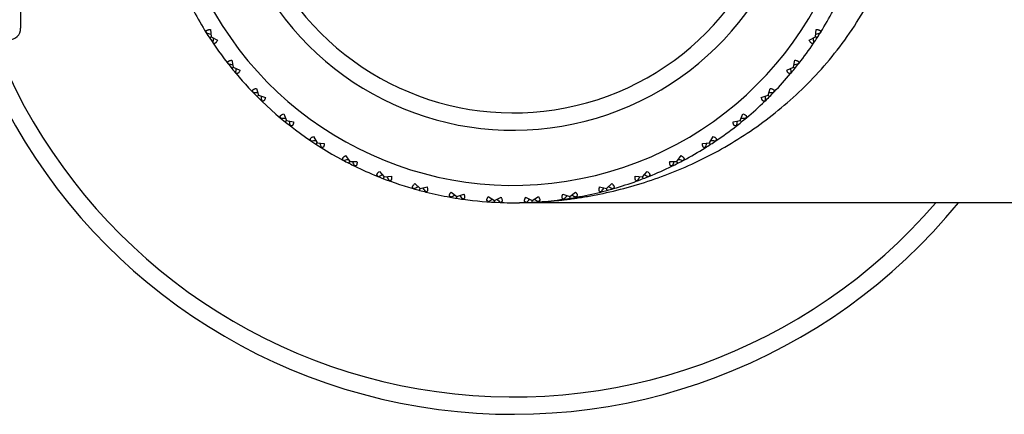
# Model space of a CAD drawing. Units: inches. Extents: x 0 to 11, y 0 to 8.5.
# Drawn here: x 4.2 to 4.5, y 4.7 to 4.8 of the extents above; entities that cross this region are included whole.
import ezdxf

# ---------------------------------------------------------------- set-up
doc = ezdxf.new("R2010")
doc.units = ezdxf.units.IN
doc.header["$LTSCALE"] = 0.605
doc.header["$MEASUREMENT"] = 0
doc.layers.get('0').update_dxf_attribs({"linetype": 'CONTINUOUS'})

msp = doc.modelspace()

# ---------------------------------------------------------------- linework, layer by layer
at = {"color": 7, "linetype": 'Continuous'}
for p, q in [((4.1551375043, 4.9540822133), (4.1551375043, 4.8244822133)), ((4.2190699055, 4.8231409668), (4.2192110938, 4.8229400719)), ((4.2192110938, 4.8229400719), (4.2191765569, 4.8235385924)), ((4.2203036833, 4.8212023339), (4.2208455302, 4.8215542134)), ((4.220625782, 4.824048291), (4.2208454895, 4.821554187)), ((4.2208454895, 4.821554187), (4.2230346038, 4.8203390307)), ((4.4272404048, 4.8203390307), (4.4294295191, 4.821554187)), ((4.4294295191, 4.821554187), (4.4296492266, 4.824048291)), ((4.429971325299999, 4.8212023339), (4.4294295191, 4.821554187099999)), ((4.4310987855, 4.8235379216), (4.4310639149, 4.8229400719)), ((4.4310639149, 4.8229400719), (4.4312051031, 4.8231409668)), ((4.2214467898, 4.819497402), (4.2215728899, 4.8192867088)), ((4.2219787696, 4.8192223788), (4.2214467898, 4.819497402)), ((4.4288282189, 4.819497402), (4.4282954906, 4.8192224108)), ((4.4287021187, 4.8192867088), (4.4288282189, 4.819497402)), ((4.226564597799999, 4.812416212400001), (4.2267260118, 4.8122311762)), ((4.2267260118, 4.8122311762), (4.2266291018, 4.8128228078)), ((4.2279942591, 4.8106171644), (4.2284963563, 4.8110237547)), ((4.228017109800001, 4.8134811996), (4.2284963186, 4.8110237242)), ((4.2284963186, 4.8110237242), (4.2308004591, 4.8100440494)), ((4.4194745495, 4.8100440494), (4.42177869, 4.8110237242)), ((4.42177869, 4.8110237242), (4.4222578988, 4.8134811996)), ((4.4222807495, 4.8106171644), (4.4217786901, 4.8110237243)), ((4.4236461687, 4.8128221058), (4.4235489968, 4.8122311762)), ((4.4235489968, 4.8122311762), (4.4237104108, 4.812416212400001)), ((4.2293093174, 4.8090410594), (4.2294567503, 4.8088447015)), ((4.2298671307, 4.8088231498), (4.2293093174, 4.8090410594)), ((4.4209656912, 4.8090410594), (4.4204071369, 4.80882326)), ((4.4208182584, 4.8088447015), (4.4209656912, 4.8090410594)), ((4.2351392754, 4.8025336179), (4.2353191468, 4.8023664678)), ((4.2353191468, 4.8023664678), (4.2351609253, 4.8029447285)), ((4.236472508999999, 4.8037445999), (4.2372059687, 4.801350677699999)), ((4.2367491567, 4.8008938657), (4.2372060031, 4.8013507121)), ((4.2372059687, 4.801350677699999), (4.2395998908, 4.800617218)), ((4.410675117799999, 4.800617218), (4.4130690399, 4.801350677699999)), ((4.4130690399, 4.801350677699999), (4.4138024996, 4.8037445999)), ((4.413525852, 4.8008938657), (4.41306904, 4.801350677799999)), ((4.4151142704, 4.802944003), (4.4149558619, 4.8023664678)), ((4.4149558619, 4.8023664678), (4.4151357332, 4.8025336179)), ((4.2382217588, 4.7994638558), (4.2383889089, 4.7992839844)), ((4.238799294, 4.7993054472), (4.2382217588, 4.7994638558)), ((4.4120532498, 4.7994638558), (4.4114749891, 4.7993056343)), ((4.4118860997, 4.7992839844), (4.4120532498, 4.7994638558)), ((4.2448963504, 4.7934540264), (4.244678551, 4.7940125807)), ((4.2458993404, 4.7949451681), (4.2468790152, 4.7926410276)), ((4.4033959935, 4.7926410276), (4.4043756682, 4.7949451681)), ((4.4055965678, 4.7940118396), (4.4053786582, 4.7934540264)), ((4.2446999925, 4.7936014593), (4.2448963504, 4.7934540264)), ((4.2464724554, 4.7921389681), (4.2468790457, 4.7926410653)), ((4.2468790152, 4.7926410276), (4.2493364906, 4.7921618188)), ((4.2480864672, 4.7908707208), (4.2482715034, 4.7907093068)), ((4.2486773969, 4.7907735489), (4.2480864672, 4.7908707208)), ((4.4009385181, 4.7921618188), (4.4033959935, 4.7926410276)), ((4.4021885414, 4.7908707208), (4.4015969098, 4.7907738108)), ((4.4020035052, 4.7907093068), (4.4021885414, 4.7908707208)), ((4.4038025532, 4.7921389681), (4.4033959935, 4.7926410277)), ((4.4053786582, 4.7934540264), (4.4055750161, 4.7936014593)), ((4.2561943217, 4.787179312799999), (4.257409478, 4.7849901985)), ((4.3928655306, 4.7849901985), (4.3940806869, 4.787179312799999)), ((4.255352693, 4.7855914988), (4.2550777018, 4.786124227)), ((4.2551419998, 4.785717599), (4.255352693, 4.7855914988)), ((4.2570576249, 4.7844483923), (4.2574095044, 4.7849902392)), ((4.257409478, 4.7849901985), (4.259903582, 4.784770491000001)), ((4.390371426600001, 4.784770491000001), (4.3928655306, 4.7849901985)), ((4.3932173837, 4.7844483923), (4.3928655307, 4.7849901986)), ((4.3951973389, 4.7861234784), (4.3949223156, 4.7855914988)), ((4.3949223156, 4.7855914988), (4.3951330088, 4.785717599)), ((4.2587953629, 4.7833558028), (4.2589962578, 4.7832146145)), ((4.2593932126, 4.783320932200001), (4.2587953629, 4.7833558028)), ((4.267244659, 4.7805321183), (4.2686819832, 4.7784820146)), ((4.3815930254, 4.7784820146), (4.3830303497, 4.7805321183)), ((4.3914796457, 4.7833558028), (4.3908811253, 4.783321266000001)), ((4.3912787508, 4.7832146145), (4.3914796457, 4.7833558028)), ((4.2665736125, 4.7788650283), (4.2662444426, 4.7793660938)), ((4.2663508925, 4.7789684142), (4.2665736125, 4.7788650283)), ((4.2683886918, 4.7779063978), (4.2686819834, 4.7784820146)), ((4.2686819832, 4.7784820146), (4.27118539, 4.7785242155)), ((4.2708724874, 4.7770598682), (4.270231117, 4.7770014366)), ((4.270231117, 4.7770014366), (4.2704456696, 4.7768820211)), ((4.3790896186, 4.7785242155), (4.3815930254, 4.7784820146)), ((4.380043891600001, 4.7770014366), (4.3794020716, 4.777060223)), ((4.379829339, 4.7768820211), (4.380043891600001, 4.7770014366)), ((4.3818863168, 4.7779063978), (4.3815930255, 4.7784820146)), ((4.3840305198, 4.7793653459), (4.3837013961, 4.7788650283)), ((4.3837013961, 4.7788650283), (4.3839241161, 4.7789684142)), ((4.2784361703, 4.773348311499999), (4.2780503957, 4.7738646125)), ((4.2782038636, 4.7734278506), (4.2784361703, 4.773348311499999)), ((4.2789292823, 4.7750764125), (4.280573027, 4.7731877808)), ((4.280573027, 4.7731877808), (4.2830583086, 4.7734914278)), ((4.3672167, 4.7734914278), (4.3697019816, 4.7731877808)), ((4.3697019816, 4.7731877808), (4.3713457263, 4.7750764125)), ((4.3722245757, 4.773864040899999), (4.3718388383, 4.773348311499999)), ((4.3718388383, 4.773348311499999), (4.372071145, 4.7734278506)), ((4.2803415106, 4.77258466), (4.2805730271, 4.7731877808)), ((4.282268437, 4.7718772422), (4.2824942966, 4.7717809077)), ((4.291120172699999, 4.7708719694), (4.2929523285, 4.7691655019)), ((4.3573226801, 4.7691655019), (4.359154836, 4.7708719694)), ((4.3680065716, 4.7718772422), (4.3674139497, 4.7719678995)), ((4.3677807121, 4.7717809077), (4.3680065716, 4.7718772422)), ((4.369933498, 4.77258466), (4.3697019817, 4.7731877809)), ((4.2908103977, 4.7691017909), (4.2903727682, 4.7695749391)), ((4.2905710495, 4.7691566115), (4.2908103977, 4.7691017909)), ((4.2927851237, 4.768541485), (4.2929523286, 4.7691655019)), ((4.2929523285, 4.7691655019), (4.295392255699999, 4.7697272682)), ((4.2947754395, 4.7680393612), (4.2950101314, 4.7679671631)), ((4.3035607201, 4.766171992099999), (4.3030760305, 4.7665968036)), ((4.303683764, 4.7679648537), (4.3056842575, 4.7664592468)), ((4.3055831962, 4.7658211707), (4.3056842576, 4.7664592469)), ((4.3056842575, 4.7664592468), (4.308052098, 4.7672729776)), ((4.3422229106, 4.7672729776), (4.3445907511, 4.7664592468)), ((4.3445907511, 4.7664592468), (4.3465912446, 4.7679648537)), ((4.3446918124, 4.7658211707), (4.3445907512, 4.7664592469)), ((4.3471988229, 4.7665962523), (4.3467142886, 4.766171992099999)), ((4.3548827529, 4.7697272682), (4.3573226801, 4.7691655019)), ((4.3554995692, 4.7680393612), (4.3549591211, 4.768156523)), ((4.355264877200001, 4.7679671631), (4.3554995692, 4.7680393612)), ((4.357489885, 4.768541485), (4.3573226802, 4.769165502)), ((4.3599021436, 4.7695743745), (4.3594646109, 4.7691017909)), ((4.3594646109, 4.7691017909), (4.3597039591, 4.7691566115)), ((4.303316952699999, 4.7662014938), (4.3035607201, 4.766171992099999)), ((4.3076150951, 4.7655298422), (4.3078560481, 4.7654825717)), ((4.3165474422, 4.764591014700001), (4.3160037141, 4.7650134379)), ((4.3163019264, 4.7645948741), (4.3165474422, 4.764591014700001)), ((4.316482407, 4.7663869164), (4.3186293204, 4.7650986659)), ((4.318595509800001, 4.7644535215), (4.3186293205, 4.765098666)), ((4.3186293204, 4.7650986659), (4.3208991316, 4.7661554457)), ((4.3206467298, 4.7643761802), (4.320891304, 4.764354355)), ((4.8934375043, 4.7642822133), (4.3272048095, 4.7642822133)), ((4.3296282788, 4.7643761802), (4.3291599357, 4.7645638912)), ((4.329375877099999, 4.7661554457), (4.3316456883, 4.7650986659)), ((4.3293837046, 4.764354355), (4.3296282788, 4.7643761802)), ((4.3316456883, 4.7650986659), (4.3337926016, 4.7663869164)), ((4.3316794988, 4.7644535215), (4.3316456884, 4.765098666)), ((4.3332877233, 4.764503527), (4.3339713121, 4.764542340899999)), ((4.3332877651, 4.7645086656), (4.3339713121, 4.764542340899999)), ((4.3342711674, 4.7650129982), (4.333727566499999, 4.764591014700001)), ((4.333727566499999, 4.764591014700001), (4.3339730822, 4.7645948741)), ((4.3426599136, 4.7655298422), (4.3421745149, 4.765667569800001)), ((4.3424189605, 4.7654825717), (4.3426599136, 4.7655298422)), ((4.342440254800001, 4.765285284), (4.3426752786, 4.7653106512)), ((4.3424403749, 4.7652831815), (4.3426752786, 4.7653106512)), ((4.3467142886, 4.766171992099999), (4.3469580559, 4.7662014938)), ((4.3467757421, 4.765858151600001), (4.3470037001, 4.765891743))]:
    msp.add_line(p, q, dxfattribs=at)
for centre, radius, start, end in [((4.3251375043, 4.8892822133), 0.119, 207.5292356806, 152.4707643194), ((4.3251375043, 4.8892822133), 0.1, 213.3683532664, 146.6316467336), ((4.3251375043, 4.8892822133), 0.094, 215.8118145679, 144.1881854324), ((4.3251375043, 4.8892822133), 0.125, 206.1038957149, 214.0395847429), ((4.3251375043, 4.8892822133), 0.125, 328.0533106493999, 331.9466893668001), ((4.1511375043, 4.8244822133), 0.004, 270, 360), ((4.3197827975, 5.1637421967), 0.3553318954, 253.5585158934, 253.8125454949), ((4.5736912269, 4.772757512), 0.3553319022999999, 172.1874544969, 172.4414841042), ((4.0765837887, 4.7727575129), 0.3553318953, 7.558515893400001, 7.8125454948), ((4.3251375043, 4.8892822133), 0.125, 325.9604151906, 328.0395847429), ((4.3304922091, 5.1637422038), 0.3553319027, 286.187454497, 286.441484104), ((4.3251375043, 4.8892822133), 0.198, 200.2979577377, 320.8525862618), ((4.3251375043, 4.8892822133), 0.192, 200.9985247016, 319.3783517326), ((4.3251375043, 4.8892822133), 0.125, 214.0533106494, 226.0395847429), ((4.3251375043, 4.8892822133), 0.125, 322.0533106494, 325.9466893668), ((4.2911232508, 5.161678956999999), 0.3553318954, 259.5585158934, 259.8125454948), ((4.584509771700001, 4.7993767851), 0.3553319024, 178.1874544969, 178.4414841041), ((4.3251375043, 4.8892822133), 0.125, 319.9604151906, 322.0395847429), ((4.0657652444, 4.7993767854), 0.355331895, 1.5585158933, 1.8125454949), ((4.3591517565, 5.161678964), 0.3553319025, 280.187454497, 280.4414841041), ((4.3251375043, 4.8892822133), 0.125, 316.0533106494, 319.9466893668), ((4.2628363715, 5.1566312814), 0.3553318953, 265.5585158934, 265.8125454949001), ((4.5924865796, 4.826981081), 0.3553319025, 184.187454497, 184.4414841041), ((4.3251375043, 4.8892822133), 0.125, 313.9604151907, 316.0395847429), ((4.0577884364, 4.8269810805), 0.3553318952, 355.5585158933999, 355.8125454949), ((4.387438636600001, 5.1566312886), 0.3553319025, 274.187454497, 274.4414841041), ((4.3251375043, 4.8892822133), 0.125, 226.0533106494, 241.9466893668), ((4.3251375043, 4.8892822133), 0.125, 310.0533106494, 313.9466893668), ((4.2352320764, 5.1486544733), 0.355331895, 271.5585158933, 271.8125454949), ((4.5975342549, 4.8552679611), 0.3553319024, 190.1874544969, 190.4414841041), ((4.3251375043, 4.8892822133), 0.125, 304.0533106494, 307.9466893668), ((4.3251375043, 4.8892822133), 0.125, 307.9604151906, 310.0395847429), ((4.052740761, 4.8552679598), 0.3553318951, 349.5585158933, 349.8125454949999), ((4.4150429325, 5.1486544807), 0.3553319025, 268.1874544970001, 268.4414841041), ((4.208612803899999, 5.137835929), 0.3553318954, 277.5585158934, 277.8125454949), ((4.5995974943, 4.883927508399999), 0.3553319022, 196.1874544968, 196.4414841042), ((4.3251375043, 4.8892822133), 0.125, 301.9604151906, 304.0395847428999), ((4.050677521, 4.8839275065), 0.3553318952, 343.5585158934, 343.8125454949), ((4.4416622057, 5.1378359362), 0.3553319026, 262.187454497, 262.441484104), ((4.3251375043, 4.8892822133), 0.125, 298.0533106494, 301.9466893668), ((4.3251375043, 4.8892822133), 0.125, 241.9604151907, 244.0395847429), ((4.1832702005, 5.1242941778), 0.3553318953, 283.5585158933999, 283.8125454949), ((4.5986536929, 4.9126457231), 0.3553319022999999, 202.1874544969, 202.4414841042), ((4.3251375043, 4.8892822133), 0.125, 244.0533106494, 247.9466893668), ((4.3251375043, 4.8892822133), 0.125, 292.0533106494, 295.9466893668), ((4.3251375043, 4.8892822133), 0.125, 295.9604151907, 298.0395847429), ((4.0516213222, 4.9126457204), 0.3553318952, 337.5585158933999, 337.8125454949001), ((4.467004809800001, 5.1242941848), 0.3553319025, 256.1874544969, 256.4414841041), ((4.3251375043, 4.8892822133), 0.125, 247.9604151907, 253.9466893668), ((4.159481925, 5.1081775863), 0.3553318952, 289.5585158933, 289.8125454949), ((4.5947131911, 4.9411079623), 0.3553319025, 208.187454497, 208.4414841041), ((4.3251375043, 4.8892822133), 0.125, 289.9604151907, 292.0395847429), ((4.055561824, 4.9411079588), 0.3553318952, 331.5585158934, 331.8125454949), ((4.4907930861, 5.1081775932), 0.3553319025, 250.1874544969, 250.4414841041), ((4.2825315322, 4.7730569031), 0.0012086434, 257.4273090367, 261.1205760903), ((4.3251375043, 4.8892822133), 0.125, 286.0533106494, 289.9466893667999), ((4.3251375043, 4.8892822133), 0.125, 253.9604151907, 256.0395847429), ((4.1375086066, 5.0896627314), 0.3553318952, 295.5585158933, 295.8125454949), ((4.5878191612, 4.9690023876), 0.3553319024, 214.1874544969, 214.4414841041), ((4.294913785199999, 4.7692400607), 0.0012086434, 263.4273090352, 267.1205760909), ((4.3251375043, 4.8892822133), 0.125, 256.0533106494, 259.9466893668), ((4.1175909897, 5.0689524657), 0.3553318953, 301.5585158933999, 301.8125454949), ((4.578047136, 4.9960233819), 0.355331902, 220.1874544968, 220.4414841043), ((4.0722278778, 4.9960233774), 0.3553318952, 319.5585158934, 319.8125454949001), ((4.5326840227, 5.0689524718), 0.3553319024, 238.1874544969, 238.4414841041), ((4.3251375043, 4.8892822133), 0.125, 280.0533106494, 283.9466893668), ((4.3252670661, 4.9132368532), 0.1489468566, 279.2323583763001, 280.0517127991), ((4.3251375043, 4.8892822133), 0.125, 283.9604151907001, 286.0395847429), ((4.0624558536, 4.969002383399999), 0.3553318949, 325.5585158932, 325.812545495), ((4.5127664051, 5.089662737799999), 0.3553319022999999, 244.1874544969, 244.4414841042), ((4.3251375043, 4.8892822133), 0.125, 259.9604151907, 262.0395847429), ((4.3076271757, 4.7667384253), 0.0012086434, 269.4273090326, 273.1205760944), ((4.3251375043, 4.8892822133), 0.125, 262.0533106494, 268.0395847429), ((4.0999472959, 5.0462736949), 0.3553318951, 307.5585158933, 307.8125454949), ((4.565504180500001, 5.0218748979), 0.3553319022999999, 226.1874544969, 226.4414841042), ((4.3205324129, 4.7655794052), 0.0012086434, 275.4273090362, 279.1205760912), ((4.3251375043, 4.8892822133), 0.125, 268.0533106494, 271.9466893668), ((4.3251375043, 4.8892822133), 0.125, 271.9604151906, 274.0395847429), ((4.0847708331, 5.0218748927), 0.3553318951, 313.5585158933, 313.812545495), ((4.3251450268, 4.9137372475), 0.1494556563, 271.8850772227, 272.5061164531), ((4.3251104014, 4.9145283207), 0.1502474869, 272.506117109, 273.119903431), ((4.5503277173, 5.0462737008), 0.3553319026, 232.187454497, 232.4414841041), ((4.3250846706, 4.9150288136), 0.1507486347, 273.3795491519, 274.2099343109001), ((4.3251375043, 4.8892822133), 0.125, 274.0533106494, 277.9466893668), ((4.3251165203, 4.914594447200001), 0.1503131022, 274.209981381, 274.9985584885), ((4.3251501803, 4.914208873), 0.1499260615, 274.9985827298, 275.7895253166), ((4.325183503, 4.9138780411), 0.1495935557, 275.7896094647, 276.6242969292), ((4.3251375043, 4.8892822133), 0.125, 277.9604151906, 280.0395847429), ((4.3252173113, 4.9135833042), 0.1492968863, 276.7152207444, 277.5076230458), ((4.3252347613, 4.9134495686), 0.1491620171, 277.5076895812, 278.303534873), ((4.3252528635, 4.9133250774), 0.1490362165, 278.3921310269, 279.2323061128)]:
    msp.add_arc(centre, radius, start, end, dxfattribs=at)
for points, knots in [([(4.351263796700001, 4.7665762379), (4.35448755, 4.767147676), (4.3609226871, 4.7685086965), (4.3704575376, 4.7712013151), (4.379876097099999, 4.7745677948), (4.3891448819, 4.7786287989), (4.3982256532, 4.7834093679), (4.407072751499999, 4.7889386175), (4.4156310385, 4.7952494025), (4.4238330894, 4.8023769327), (4.4315957449, 4.8103564674), (4.4388162663, 4.8192186017), (4.445368833, 4.8289818392), (4.4511023339, 4.8396389858), (4.455029104499999, 4.849166463), (4.457598008, 4.8571621991), (4.4592223922, 4.8633668493), (4.460510560299999, 4.8697133267), (4.4614446962, 4.8761716862), (4.4620110331, 4.8827070473), (4.4621375036, 4.8870888351), (4.4621375043, 4.8892822133)], [0, 0, 0, 0, 0.0546956367, 0.1097888498, 0.1653998516, 0.2216580315, 0.2787038171, 0.3366904240999999, 0.3957843701, 0.4561650044, 0.5180199884000001, 0.5815357425, 0.6468776797, 0.7141564602, 0.7833769572, 0.8186852029999999, 0.8544010356, 0.8904682107999999, 0.9268153621999999, 0.963357382, 1, 1, 1, 1]), ([(4.2191765569, 4.8235385924), (4.2191967016, 4.823578979700001), (4.219250417400001, 4.8236579844), (4.2193622936, 4.823758881), (4.2195061032, 4.8238448561), (4.2196801352, 4.8239156363), (4.2198823703, 4.8239712912), (4.2201992702, 4.8240278182), (4.2204513134, 4.8240443031), (4.220625782, 4.824048291)], [0, 0, 0, 0, 0.0846084511, 0.176867946, 0.2803360665, 0.3971332107, 0.5280480043, 0.6728435573, 1, 1, 1, 1]), ([(4.4296492266, 4.824048291), (4.4298238093, 4.8240443005), (4.4300760099, 4.8240277992), (4.430393087, 4.823971196), (4.4305953993, 4.8239154655), (4.4307694636, 4.8238445883), (4.4309132574, 4.8237584938), (4.4310250671, 4.823657456499999), (4.4310786927, 4.8235783532), (4.4310987855, 4.8235379216)], [0, 0, 0, 0, 0.3272181035, 0.4720249859, 0.6029364797, 0.7197180412, 0.8231625555, 0.9153998390000001, 1, 1, 1, 1]), ([(4.2230346038, 4.8203390307), (4.2229599491, 4.8201811646), (4.2228422952, 4.8199574796), (4.2226616188, 4.8196908378), (4.2225284186, 4.819528684), (4.2223928708, 4.8193984967), (4.2222557333, 4.819302152300001), (4.222117954100001, 4.8192411046), (4.2220238781, 4.8192242894), (4.2219787696, 4.8192223788)], [0, 0, 0, 0, 0.3272180942, 0.4720249747999999, 0.6029364691, 0.7197180329999999, 0.8231625509, 0.9153998378, 1, 1, 1, 1]), ([(4.4282954906, 4.8192224108), (4.4282504014, 4.8192243869), (4.4281563788, 4.8192413246), (4.4280187011, 4.8193024903), (4.4278816663, 4.8193988976), (4.4277462201, 4.8195290949), (4.4276131205, 4.8196912089), (4.4274325857, 4.819957719800001), (4.4273150108, 4.8201812677), (4.4272404048, 4.8203390307)], [0, 0, 0, 0, 0.0846084511, 0.176867946, 0.2803360665, 0.3971332106, 0.5280480043, 0.6728435573, 1, 1, 1, 1]), ([(4.2266291018, 4.8128228078), (4.2266449144, 4.8128650795), (4.2266900777, 4.8129492663), (4.2267907945, 4.8130613044), (4.2269248294, 4.8131618407), (4.2270905096, 4.8132504245), (4.2272858192, 4.8133269138), (4.2275950744, 4.8134162562), (4.2278440138, 4.8134589965), (4.228017109800001, 4.8134811996)], [0, 0, 0, 0, 0.0846084511, 0.176867946, 0.2803360665, 0.3971332107, 0.5280480043, 0.6728435573, 1, 1, 1, 1]), ([(4.4222578988, 4.8134811996), (4.422431108, 4.813458982), (4.4226802022, 4.8134162089), (4.4229896257, 4.8133267723), (4.4231850042, 4.813250199700001), (4.4233507063, 4.8131615161), (4.4234847131, 4.8130608626), (4.423585349, 4.8129486916), (4.423630412200001, 4.8128644162), (4.4236461687, 4.8128221058)], [0, 0, 0, 0, 0.3272181035, 0.4720249859, 0.6029364797, 0.7197180412, 0.8231625555, 0.9153998390000001, 1, 1, 1, 1]), ([(4.2308004591, 4.8100440494), (4.2307427148, 4.8098792445), (4.2306490869, 4.8096444867), (4.2304972719, 4.8093604198), (4.2303817511, 4.8091852311), (4.2302605541, 4.8090415884), (4.2301342386, 4.808931437), (4.2300035954, 4.8088563218), (4.2299117925, 4.8088297652), (4.2298671307, 4.8088231498)], [0, 0, 0, 0, 0.3272180988, 0.4720249803, 0.6029364743, 0.719718037, 0.8231625532, 0.9153998384, 1, 1, 1, 1]), ([(4.4204071369, 4.80882326), (4.4203625013, 4.8088299383), (4.420270764200001, 4.8088566113), (4.4201402342, 4.8089318331), (4.4200140274, 4.8090420364), (4.4198929326, 4.8091856784), (4.4197775076, 4.8093608171), (4.4196258197, 4.809644738999999), (4.419532256, 4.8098793522), (4.4194745495, 4.8100440494)], [0, 0, 0, 0, 0.0846084511, 0.176867946, 0.2803360665, 0.3971332106, 0.5280480043, 0.6728435573, 1, 1, 1, 1]), ([(4.2351609253, 4.8029447285), (4.2351722327, 4.802988421499999), (4.2352083487, 4.803076868), (4.2352968025, 4.8031988201), (4.2354195943, 4.8033128161), (4.2355751073, 4.8034182329), (4.2357613517, 4.8035147186), (4.236059574, 4.8036358976), (4.2363026821, 4.803704425), (4.236472508999999, 4.8037445999)], [0, 0, 0, 0, 0.0846084511, 0.176867946, 0.2803360665, 0.3971332107, 0.5280480043, 0.6728435573, 1, 1, 1, 1]), ([(4.2395998908, 4.800617218), (4.2395596897, 4.80044728), (4.239491113500001, 4.8002040214), (4.2393698232, 4.799905641700001), (4.2392732475, 4.7997193374), (4.2391677292, 4.7995638131), (4.2390536196, 4.799441061600001), (4.2389315437, 4.799352702), (4.2388430196, 4.7993166948), (4.238799294, 4.7993054472)], [0, 0, 0, 0, 0.3272180988, 0.4720249804, 0.6029364744, 0.7197180370999999, 0.8231625532, 0.9153998384, 1, 1, 1, 1]), ([(4.4114749891, 4.7993056343), (4.4114312961, 4.7993169417), (4.4113428497, 4.799353057699999), (4.4112208976, 4.7994415115), (4.4111069015, 4.7995643033), (4.4110014847, 4.7997198163), (4.410904999, 4.7999060607), (4.41078382, 4.800204283), (4.4107152927, 4.800447391100001), (4.410675117799999, 4.800617218)], [0, 0, 0, 0, 0.0846084511, 0.176867946, 0.2803360665, 0.3971332106, 0.5280480043, 0.6728435573, 1, 1, 1, 1]), ([(4.4138024996, 4.8037445999), (4.4139724376, 4.8037043987), (4.4142156962, 4.8036358225), (4.414514076000001, 4.8035145322), (4.4147003802, 4.8034179565), (4.4148559046, 4.8033124382), (4.4149786561, 4.8031983286), (4.4150670157, 4.803076252699999), (4.4151030229, 4.8029877286), (4.4151142704, 4.802944003)], [0, 0, 0, 0, 0.3272181035, 0.4720249859, 0.6029364797, 0.7197180412, 0.8231625555, 0.9153998390000001, 1, 1, 1, 1]), ([(4.244678551, 4.7940125807), (4.2446852293, 4.7940572164), (4.244711902300001, 4.7941489534), (4.2447871241, 4.7942794834), (4.2448973274, 4.7944056902), (4.2450409694, 4.794526785), (4.245216108, 4.7946422101), (4.24550003, 4.7947938979), (4.2457346432, 4.7948874616), (4.2458993404, 4.7949451681)], [0, 0, 0, 0, 0.0846084511, 0.176867946, 0.2803360665, 0.3971332107, 0.5280480043, 0.6728435573, 1, 1, 1, 1]), ([(4.4043756682, 4.7949451681), (4.4045404731, 4.7948874239), (4.404775231, 4.7947937959), (4.4050592979, 4.7946419809), (4.4052344866, 4.7945264601), (4.4053781293, 4.7944052631), (4.4054882807, 4.7942789476), (4.4055633958, 4.7941483043), (4.4055899525, 4.7940565014), (4.4055965678, 4.7940118396)], [0, 0, 0, 0, 0.3272181035, 0.4720249859, 0.6029364797, 0.7197180412, 0.8231625555, 0.9153998390000001, 1, 1, 1, 1]), ([(4.2493364906, 4.7921618188), (4.249314273, 4.7919886096), (4.2492714999, 4.7917395155), (4.2491820633, 4.791430092), (4.2491054907, 4.7912347134), (4.249016807099999, 4.7910690114), (4.2489161537, 4.7909350046), (4.2488039826, 4.7908343687), (4.2487197073, 4.790789305400001), (4.2486773969, 4.7907735489)], [0, 0, 0, 0, 0.3272180988, 0.4720249804, 0.6029364744, 0.7197180370999999, 0.8231625532, 0.9153998384, 1, 1, 1, 1]), ([(4.4015969098, 4.7907738108), (4.4015546381, 4.790789623399999), (4.4014704513, 4.790834786700001), (4.4013584132, 4.7909355035), (4.4012578769, 4.791069538399999), (4.4011692931, 4.7912352186), (4.4010928038, 4.7914305282), (4.4010034614, 4.7917397834), (4.400960721100001, 4.791988722799999), (4.4009385181, 4.7921618188)], [0, 0, 0, 0, 0.0846084511, 0.176867946, 0.2803360665, 0.3971332106, 0.5280480043, 0.6728435573, 1, 1, 1, 1]), ([(4.2550777018, 4.786124227), (4.2550796779, 4.7861693162), (4.2550966156, 4.7862633388), (4.2551577812, 4.7864010165), (4.2552541886, 4.7865380513), (4.255384385899999, 4.7866734975), (4.2555464999, 4.7868065972), (4.2558130108, 4.786987132), (4.2560365587, 4.7871047069), (4.2561943217, 4.787179312799999)], [0, 0, 0, 0, 0.0846084511, 0.176867946, 0.2803360665, 0.3971332107, 0.5280480043, 0.6728435573, 1, 1, 1, 1]), ([(4.3940806869, 4.787179312799999), (4.3942385531, 4.7871046581), (4.3944622381, 4.7869870042), (4.394728879800001, 4.7868063277), (4.3948910337, 4.7866731276), (4.395021221, 4.7865375797), (4.395117565400001, 4.786400442200001), (4.3951786131, 4.786262663), (4.3951954282, 4.786168587), (4.3951973389, 4.7861234784)], [0, 0, 0, 0, 0.3272181035, 0.4720249859, 0.6029364797, 0.7197180412, 0.8231625555, 0.9153998390000001, 1, 1, 1, 1]), ([(4.259903582, 4.784770491000001), (4.2598995915, 4.7845959083), (4.2598830902, 4.7843437077), (4.259826487, 4.7840266306), (4.2597707565, 4.7838243184), (4.2596998793, 4.7836502541), (4.2596137848, 4.7835064603), (4.2595127475, 4.7833946505), (4.2594336442, 4.783341025), (4.2593932126, 4.783320932200001)], [0, 0, 0, 0, 0.3272180988, 0.4720249804, 0.6029364744, 0.7197180370999999, 0.8231625532, 0.9153998384, 1, 1, 1, 1]), ([(4.3908811253, 4.783321266000001), (4.390840738000001, 4.7833414106), (4.3907617332, 4.783395126399999), (4.3906608367, 4.7835070026), (4.3905748616, 4.7836508122), (4.3905040814, 4.7838248442), (4.3904484264, 4.7840270793), (4.3903918994, 4.7843439792), (4.390375414599999, 4.7845960224), (4.390371426600001, 4.784770491000001)], [0, 0, 0, 0, 0.0846084511, 0.176867946, 0.2803360665, 0.3971332107, 0.5280480043, 0.6728435573, 1, 1, 1, 1]), ([(4.2662444426, 4.7793660938), (4.266241694700001, 4.7794111425), (4.2662487116, 4.7795064205), (4.2662951509, 4.7796497376), (4.2663767061, 4.779796098999999), (4.2664920322, 4.7799444125), (4.2666393454, 4.7800937286), (4.266885525299999, 4.7803011324), (4.2670955587, 4.7804414303), (4.267244659, 4.7805321183)], [0, 0, 0, 0, 0.0846084511, 0.176867946, 0.2803360665, 0.3971332107, 0.5280480043, 0.6728435573, 1, 1, 1, 1]), ([(4.3830303497, 4.7805321183), (4.3831795475, 4.780441371), (4.3833897089, 4.7803009801), (4.3836360042, 4.7800934218), (4.3837833465, 4.779944001600001), (4.383898652, 4.7797955881), (4.3839801338, 4.7796491311), (4.3840264452, 4.7795057254), (4.384033334700001, 4.779410407099999), (4.3840305198, 4.7793653459)], [0, 0, 0, 0, 0.3272181035, 0.4720249859, 0.6029364797, 0.7197180412, 0.8231625555, 0.9153998390000001, 1, 1, 1, 1]), ([(4.27118539, 4.7785242155), (4.271199012, 4.7783581939), (4.27120893, 4.7781168234), (4.271189667, 4.777808647300001), (4.2711599246, 4.7776077713), (4.271113962, 4.7774305011), (4.2710515321, 4.7772786701), (4.2709727193, 4.7771538264), (4.2709071174, 4.7770871707), (4.2708724874, 4.7770598682)], [0, 0, 0, 0, 0.3227491967, 0.4666967913, 0.5977586971, 0.7155964392, 0.8206815214000001, 0.9145591479999999, 1, 1, 1, 1]), ([(4.3794020716, 4.777060223), (4.3793674791, 4.7770875565), (4.3793019563, 4.777154261000001), (4.379223246700001, 4.7772791319), (4.379160901700001, 4.7774309564), (4.3791150047, 4.777608188), (4.3790853094, 4.7778089953), (4.3790660861, 4.778117029700001), (4.3790760037, 4.7783582799), (4.3790896186, 4.7785242155)], [0, 0, 0, 0, 0.0854525381, 0.1793488302, 0.2844511543, 0.4022990428, 0.5333617427, 0.6772992106, 1, 1, 1, 1]), ([(4.2780503957, 4.7738646125), (4.278047561499999, 4.7739086094), (4.2780532893, 4.774001936399999), (4.2780934196, 4.7741439839), (4.2781645302, 4.7742919057), (4.278265527799999, 4.7744446049), (4.2783948867, 4.7746010391), (4.2786109379, 4.7748214401), (4.278796858, 4.7749754978), (4.2789292823, 4.7750764125)], [0, 0, 0, 0, 0.0854525381, 0.1793488302, 0.2844511543, 0.4022990428, 0.5333617427, 0.6772992106, 1, 1, 1, 1]), ([(4.2830583086, 4.7734914278), (4.2830828353, 4.7733615069), (4.2831210345, 4.7731142435), (4.2831415859, 4.7727630688), (4.2831220037, 4.7724989535), (4.2830798588, 4.7723168063), (4.2830264799, 4.7721690738), (4.2829480238, 4.7720428282), (4.2828447484, 4.7719514911), (4.2827595968, 4.7719017019), (4.2826657651, 4.7718685505), (4.2825268563, 4.7718449776), (4.2824178271, 4.771851394700001), (4.2823449713, 4.7718627448)], [0, 0, 0, 0, 0.1852302623, 0.3500411243, 0.4920047223, 0.554367388, 0.6113418709, 0.7118461731999999, 0.7580571468, 0.8033572240000001, 0.8491703440999999, 0.8967000971, 1, 1, 1, 1]), ([(4.3674139497, 4.7719678995), (4.3673786333, 4.7719960009), (4.3673125231, 4.7720649689), (4.3672370917, 4.7721953779), (4.3671828951, 4.7723539201), (4.3671498449, 4.7725388652), (4.3671374532, 4.7727482522), (4.3671480487, 4.773069979700001), (4.3671843267, 4.7733199426), (4.3672167, 4.7734914278)], [0, 0, 0, 0, 0.0846084511, 0.176867946, 0.2803360665, 0.3971332107, 0.5280480043, 0.6728435573, 1, 1, 1, 1]), ([(4.3713457263, 4.7750764125), (4.3714782193, 4.7749754455), (4.3716642289, 4.7748213076), (4.371880358999999, 4.7746007823), (4.3720097375, 4.7744442671), (4.3721107199, 4.7742914933), (4.3721817785, 4.7741435041), (4.3722218194, 4.7740013981), (4.372227458, 4.7739080449), (4.3722245757, 4.773864040899999)], [0, 0, 0, 0, 0.3227492002, 0.4666967954, 0.5977587012, 0.7155964426000001, 0.8206815234999999, 0.9145591488, 1, 1, 1, 1]), ([(4.2903727682, 4.7695749391), (4.2903653507, 4.7696183987), (4.2903612918, 4.7697118131), (4.2903863542, 4.7698572773), (4.2904416132, 4.7700118219), (4.2905260962, 4.7701742417), (4.2906383945, 4.7703433406), (4.2908302241, 4.7705851177), (4.2909990222, 4.7707577654), (4.291120172699999, 4.7708719694)], [0, 0, 0, 0, 0.0854525381, 0.1793488302, 0.2844511543, 0.4022990428, 0.5333617427, 0.6772992106, 1, 1, 1, 1]), ([(4.359154836, 4.7708719694), (4.3592760492, 4.7707577062), (4.3594449281, 4.7705849694), (4.359636823, 4.7703430604), (4.3597491324, 4.7701738789), (4.3598335924, 4.7700113864), (4.3598887927, 4.7698567804), (4.3599137601, 4.7697112673), (4.3599096098, 4.7696178362), (4.3599021436, 4.7695743745)], [0, 0, 0, 0, 0.3227492002, 0.4666967954, 0.5977587012, 0.7155964426000001, 0.8206815234999999, 0.9145591488, 1, 1, 1, 1]), ([(4.295392255699999, 4.7697272682), (4.2954302285, 4.7696006228), (4.2954940645, 4.7693587068), (4.2955512111, 4.7690116041), (4.2955593437, 4.7687468887), (4.2955364692, 4.768561334), (4.295498825, 4.7684088312), (4.295433995, 4.7682750762), (4.2953408327, 4.7681734443), (4.2952613519, 4.768115027099999), (4.2951714995, 4.7680722492), (4.2950358157, 4.7680342855), (4.294926712900001, 4.7680292708), (4.2948530699, 4.7680329432)], [0, 0, 0, 0, 0.1852302623, 0.3500411243, 0.4920047223, 0.554367388, 0.6113418709, 0.7118461731999999, 0.7580571468, 0.8033572240000001, 0.8491703440999999, 0.8967000971, 1, 1, 1, 1]), ([(4.3030760305, 4.7665968036), (4.303064110799999, 4.7666392499), (4.303050309700001, 4.7667317282), (4.3030600296, 4.7668790153), (4.3030988317, 4.7670384894), (4.3031658743, 4.767208850299999), (4.3032598818, 4.7673887613), (4.3034253879, 4.7676492655), (4.3035752148, 4.7678386116), (4.303683764, 4.7679648537)], [0, 0, 0, 0, 0.0854525381, 0.1793488302, 0.2844511543, 0.4022990428, 0.5333617427, 0.6772992106, 1, 1, 1, 1]), ([(4.308052098, 4.7672729776), (4.308103100799999, 4.7671509951), (4.3081918742, 4.7669170771), (4.3082849899, 4.7665778493), (4.3083207482, 4.7663154341), (4.3083173948, 4.7661285049), (4.3082958977, 4.7659729026), (4.308245404, 4.7658331038), (4.3081633755, 4.7657222905), (4.3080904363, 4.765655885299999), (4.3080055476, 4.7656039496), (4.307874575400001, 4.7655520111), (4.307766594599999, 4.7655356195), (4.3076929711, 4.765531574)], [0, 0, 0, 0, 0.1852302623, 0.3500411243, 0.4920047223, 0.554367388, 0.6113418709, 0.7118461731999999, 0.7580571468, 0.8033572240000001, 0.8491703440999999, 0.8967000971, 1, 1, 1, 1]), ([(4.3421745149, 4.765667569800001), (4.3421369128, 4.765697518500001), (4.3420679551, 4.7657708404), (4.3419970773, 4.7659117654), (4.3419589849, 4.7660817122), (4.3419530902, 4.7662782732), (4.3419782797, 4.7664993067), (4.342033073600001, 4.7667421006), (4.342115461000001, 4.7670034787), (4.3421846327, 4.767181429), (4.3422229106, 4.7672729776)], [0, 0, 0, 0, 0.0845403341, 0.1741481362, 0.2742152511, 0.3884119878, 0.518452872, 0.6644556828, 0.8254918298999999, 1, 1, 1, 1]), ([(4.3465912446, 4.7679648537), (4.3466998501, 4.7678385462), (4.3468497479, 4.767649103), (4.3470153052, 4.767388460799999), (4.3471093152, 4.7672084665), (4.3471763274, 4.7670380357), (4.3472150645, 4.7668785066), (4.3472246849, 4.7667311809), (4.3472107911, 4.7666386954), (4.3471988229, 4.7665962523)], [0, 0, 0, 0, 0.3227492002, 0.4666967954, 0.5977587012, 0.7155964426000001, 0.8206815234999999, 0.9145591488, 1, 1, 1, 1]), ([(4.3549591211, 4.768156523), (4.3549228031, 4.768185455799999), (4.3548555567, 4.7682565785), (4.3547827936, 4.768392277699999), (4.3547367466, 4.7685568139), (4.3547170982, 4.7687481935), (4.3547230916, 4.768964346600001), (4.354753650899999, 4.7692026718), (4.3548072829, 4.7694601726), (4.354855527200001, 4.769636466000001), (4.3548827529, 4.7697272682)], [0, 0, 0, 0, 0.0842747781, 0.1750756066, 0.276847124, 0.3924181921, 0.5229879944, 0.6684688361, 0.8279508301999999, 1, 1, 1, 1]), ([(4.3160037141, 4.7650134379), (4.3159917297, 4.765054959), (4.3159765339, 4.7651453386), (4.315979818, 4.765289972300001), (4.3160077897, 4.7654479987), (4.3160598032, 4.7656181693), (4.3161348318, 4.7657991579), (4.31626864, 4.76606229), (4.3163922103, 4.76625661), (4.316482407, 4.7663869164)], [0, 0, 0, 0, 0.08674686820000001, 0.1824253609, 0.2891092753, 0.4078687234, 0.5389301627, 0.6818901954000001, 1, 1, 1, 1]), ([(4.3208991316, 4.7661554457), (4.3209626056, 4.7660394627), (4.3210753438, 4.7658161054), (4.3212034083, 4.7654884692), (4.3212664006, 4.7652312293), (4.321282605, 4.7650449736), (4.3212774905, 4.7648879766), (4.3212418864, 4.7647436656), (4.3211718904, 4.764624885), (4.321106292, 4.764551219499999), (4.3210272971, 4.764490695), (4.3209024714, 4.7644253507), (4.3207967955, 4.7643977618), (4.3207239982, 4.7643860427)], [0, 0, 0, 0, 0.1852302623, 0.3500411243, 0.4920047223, 0.554367388, 0.6113418709, 0.7118461731999999, 0.7580571468, 0.8033572240000001, 0.8491703440999999, 0.8967000971, 1, 1, 1, 1]), ([(4.3291599357, 4.7645638912), (4.32912567, 4.7645976063), (4.3290647543, 4.7646777346), (4.3290089955, 4.7648252964), (4.328988876, 4.7649982939), (4.3290035598, 4.7651943943), (4.3290517156, 4.765411584), (4.3291315882, 4.765647320299999), (4.3292408457, 4.7658986547), (4.3293282394, 4.7660683998), (4.329375877099999, 4.7661554457)], [0, 0, 0, 0, 0.0845403341, 0.1741481362, 0.2742152511, 0.3884119878, 0.518452872, 0.6644556828, 0.8254918298999999, 1, 1, 1, 1]), ([(4.3337926016, 4.7663869164), (4.3338828369, 4.7662565544), (4.334006455, 4.7660621526), (4.3341402951, 4.7657989084), (4.3342153231, 4.7656178531), (4.3342673126, 4.7654476278), (4.3342952368, 4.765289560199999), (4.3342984492, 4.7651448999), (4.3342831872, 4.7650545161), (4.3342711674, 4.7650129982)], [0, 0, 0, 0, 0.3181485072, 0.4611174366, 0.592179386, 0.7109319686, 0.8176030458, 0.9132659187000001, 1, 1, 1, 1])]:
    msp.add_open_spline(points, degree=3, knots=knots, dxfattribs=at)

doc.saveas('drawing.dxf')
